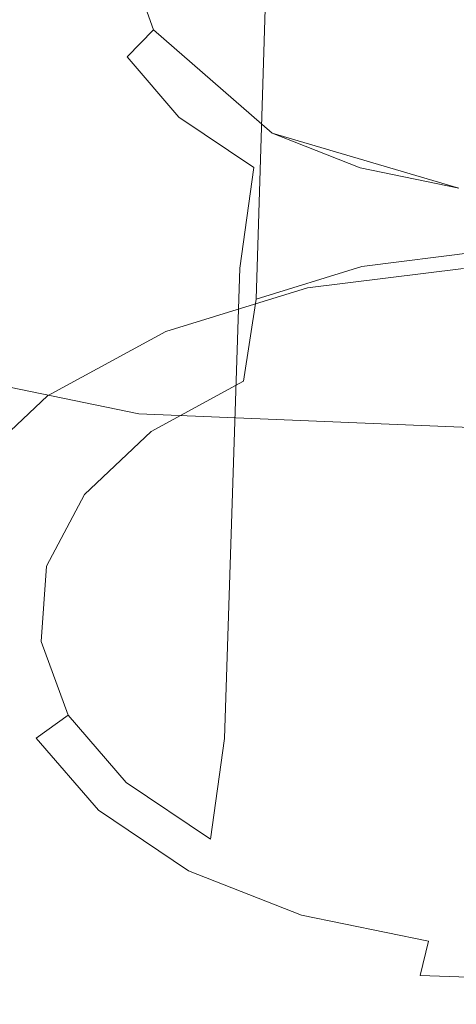
# Model space of a CAD drawing. Extents: x -45 to 74, y -141 to 0.
# Drawn here: x 35 to 36, y -108 to -108 of the extents above; entities that cross this region are included whole.
import ezdxf

# ---------------------------------------------------------------- set-up
doc = ezdxf.new("R2010")
doc.units = 0
doc.header["$LTSCALE"] = 500
doc.header["$MEASUREMENT"] = 0
for name, color, linetype in [('EXC-CHROM', 7, 'Continuous'), ('EXC-DYSZA', 7, 'Continuous'), ('exc-wkladka', 7, 'Continuous')]:
    doc.layers.add(name, color=color, linetype=linetype)

msp = doc.modelspace()

# ---------------------------------------------------------------- linework, layer by layer
at = {"layer": 'EXC-CHROM', "lineweight": 0, "invisible_edges": 15}
for points in [[(35.03371, -105.26717, 213.86197), (39.11903, -108.86417, 219.70764), (40.27809, -105.12366, 213.89047), (35.03371, -105.26717, 213.86197)], [(39.11903, -108.86417, 219.70764), (35.03371, -105.26717, 213.86197), (35.05943, -108.99307, 219.68207), (39.11903, -108.86417, 219.70764)]]:
    msp.add_3dface(points, dxfattribs=at)
at = {"layer": 'EXC-DYSZA', "lineweight": 0}
for points, invisible_edges in [([(35.87566, -107.38167, 179.65158), (35.77095, -107.39486, 179.67049), (35.86819, -107.80357, 179.31845), (35.87566, -107.38167, 179.65158)], 14), ([(35.77095, -107.39486, 179.67049), (35.66254, -107.84735, 179.37949), (35.76038, -107.81714, 179.33789), (35.77095, -107.39486, 179.67049)], 13), ([(35.66254, -107.84735, 179.37949), (35.77095, -107.39486, 179.67049), (35.67591, -107.42421, 179.71086), (35.66254, -107.84735, 179.37949)], 9), ([(35.76038, -107.81714, 179.33789), (35.86819, -107.80357, 179.31845), (35.77095, -107.39486, 179.67049), (35.76038, -107.81714, 179.33789)], 14), ([(35.67591, -107.42421, 179.71086), (35.58089, -107.89172, 179.43973), (35.66254, -107.84735, 179.37949), (35.67591, -107.42421, 179.71086)], 15), ([(35.58089, -107.89172, 179.43973), (35.67591, -107.42421, 179.71086), (35.59658, -107.46732, 179.76939), (35.58089, -107.89172, 179.43973)], 15), ([(35.59658, -107.46732, 179.76939), (35.53896, -107.52173, 179.84276), (35.58089, -107.89172, 179.43973), (35.59658, -107.46732, 179.76939)], 15), ([(35.55122, -107.48358, 180.01031), (35.56792, -107.59846, 180.16367), (35.54725, -107.54156, 180.08792), (35.55122, -107.48358, 180.01031)], 15), ([(35.55122, -107.48358, 180.01031), (35.9115, -107.52663, 180.0611), (35.56792, -107.59846, 180.16367), (35.55122, -107.48358, 180.01031)], 15), ([(35.83315, -107.47809, 179.05286), (35.69539, -107.80125, 179.12964), (35.6269, -107.50407, 179.08994), (35.83315, -107.47809, 179.05286)], 15), ([(35.69539, -107.80125, 179.12964), (35.83315, -107.47809, 179.05286), (35.85057, -107.78192, 179.10158), (35.69539, -107.80125, 179.12964)], 15), ([(36.04412, -107.48474, 179.05901), (35.85057, -107.78192, 179.10158), (35.83315, -107.47809, 179.05286), (36.04412, -107.48474, 179.05901)], 15), ([(35.6269, -107.50407, 179.08994), (35.55462, -107.84453, 179.18947), (35.43982, -107.56182, 179.16931), (35.6269, -107.50407, 179.08994)], 15), ([(35.55462, -107.84453, 179.18947), (35.6269, -107.50407, 179.08994), (35.69539, -107.80125, 179.12964), (35.55462, -107.84453, 179.18947)], 15), ([(35.53896, -107.52173, 179.84276), (35.48799, -108.01115, 179.6004), (35.52159, -107.94771, 179.51524), (35.53896, -107.52173, 179.84276)], 15), ([(35.48799, -108.01115, 179.6004), (35.53896, -107.52173, 179.84276), (35.50632, -107.58337, 179.92555), (35.48799, -108.01115, 179.6004)], 15), ([(35.52159, -107.94771, 179.51524), (35.58089, -107.89172, 179.43973), (35.53896, -107.52173, 179.84276), (35.52159, -107.94771, 179.51524)], 15), ([(35.56792, -107.59846, 180.16367), (35.9115, -107.52663, 180.0611), (35.67747, -107.69389, 180.28894), (35.56792, -107.59846, 180.16367)], 15), ([(35.9115, -107.52663, 180.0611), (35.84992, -107.74471, 180.35233), (35.67747, -107.69389, 180.28894), (35.9115, -107.52663, 180.0611)], 13), ([(35.54725, -107.54156, 180.08792), (35.54336, -107.62344, 180.15585), (35.52126, -107.56258, 180.07486), (35.54725, -107.54156, 180.08792)], 15), ([(35.54336, -107.62344, 180.15585), (35.54725, -107.54156, 180.08792), (35.56792, -107.59846, 180.16367), (35.54336, -107.62344, 180.15585)], 13), ([(35.43716, -107.90807, 179.27609), (35.43982, -107.56182, 179.16931), (35.55462, -107.84453, 179.18947), (35.43716, -107.90807, 179.27609)], 15), ([(35.54336, -107.62344, 180.15585), (35.50189, -107.64824, 180.01228), (35.52126, -107.56258, 180.07486), (35.54336, -107.62344, 180.15585)], 15), ([(35.50632, -107.58337, 179.92555), (35.52126, -107.56258, 180.07486), (35.50189, -107.64824, 180.01228), (35.50632, -107.58337, 179.92555)], 15), ([(35.50632, -107.58337, 179.92555), (35.50189, -107.64824, 180.01228), (35.48799, -108.01115, 179.6004), (35.50632, -107.58337, 179.92555)], 15), ([(35.56792, -107.59846, 180.16367), (35.59114, -107.67892, 180.22905), (35.54336, -107.62344, 180.15585), (35.56792, -107.59846, 180.16367)], 9), ([(35.59114, -107.67892, 180.22905), (35.56792, -107.59846, 180.16367), (35.61261, -107.65031, 180.23215), (35.59114, -107.67892, 180.22905)], 15), ([(35.61261, -107.65031, 180.23215), (35.56792, -107.59846, 180.16367), (35.67747, -107.69389, 180.28894), (35.61261, -107.65031, 180.23215)], 13), ([(35.50189, -107.64824, 180.01228), (35.54336, -107.62344, 180.15585), (35.525, -107.71188, 180.09692), (35.50189, -107.64824, 180.01228)], 15), ([(35.59114, -107.67892, 180.22905), (35.525, -107.71188, 180.09692), (35.54336, -107.62344, 180.15585), (35.59114, -107.67892, 180.22905)], 15), ([(35.50189, -107.64824, 180.01228), (35.50721, -108.14341, 179.77673), (35.48343, -108.07791, 179.68965), (35.50189, -107.64824, 180.01228)], 15), ([(35.48343, -108.07791, 179.68965), (35.48799, -108.01115, 179.6004), (35.50189, -107.64824, 180.01228), (35.48343, -108.07791, 179.68965)], 15), ([(35.50721, -108.14341, 179.77673), (35.50189, -107.64824, 180.01228), (35.525, -107.71188, 180.09692), (35.50721, -108.14341, 179.77673)], 15), ([(35.61261, -107.65031, 180.23215), (35.6605, -107.72553, 180.28983), (35.59114, -107.67892, 180.22905), (35.61261, -107.65031, 180.23215)], 13), ([(35.6605, -107.72553, 180.28983), (35.61261, -107.65031, 180.23215), (35.67747, -107.69389, 180.28894), (35.6605, -107.72553, 180.28983)], 15), ([(35.525, -107.71188, 180.09692), (35.59114, -107.67892, 180.22905), (35.57497, -107.7699, 180.17346), (35.525, -107.71188, 180.09692)], 15), ([(35.6605, -107.72553, 180.28983), (35.57497, -107.7699, 180.17346), (35.59114, -107.67892, 180.22905), (35.6605, -107.72553, 180.28983)], 15), ([(35.67747, -107.69389, 180.28894), (35.75536, -107.73489, 180.33127), (35.6605, -107.72553, 180.28983), (35.67747, -107.69389, 180.28894)], 15), ([(35.75536, -107.73489, 180.33127), (35.67747, -107.69389, 180.28894), (35.75854, -107.72594, 180.3297), (35.75536, -107.73489, 180.33127)], 13), ([(35.67747, -107.69389, 180.28894), (35.67747, -107.69389, 180.28894), (35.75854, -107.72594, 180.3297)], 15), ([(35.525, -107.71188, 180.09692), (35.55864, -108.20312, 179.8555), (35.50721, -108.14341, 179.77673), (35.525, -107.71188, 180.09692)], 15), ([(35.55864, -108.20312, 179.8555), (35.525, -107.71188, 180.09692), (35.57497, -107.7699, 180.17346), (35.55864, -108.20312, 179.8555)], 15), ([(35.57497, -107.7699, 180.17346), (35.6605, -107.72553, 180.28983), (35.64751, -107.81866, 180.237), (35.57497, -107.7699, 180.17346)], 15), ([(35.74726, -107.75989, 180.33342), (35.64751, -107.81866, 180.237), (35.6605, -107.72553, 180.28983), (35.74726, -107.75989, 180.33342)], 13), ([(35.6605, -107.72553, 180.28983), (35.75536, -107.73489, 180.33127), (35.74726, -107.75989, 180.33342), (35.6605, -107.72553, 180.28983)], 15), ([(35.75854, -107.72594, 180.3297), (35.84507, -107.77989, 180.35764), (35.75536, -107.73489, 180.33127), (35.75854, -107.72594, 180.3297)], 15), ([(35.84507, -107.77989, 180.35764), (35.75854, -107.72594, 180.3297), (35.84992, -107.74471, 180.35233), (35.84507, -107.77989, 180.35764)], 13), ([(35.84507, -107.77989, 180.35764), (35.74726, -107.75989, 180.33342), (35.75536, -107.73489, 180.33127), (35.84507, -107.77989, 180.35764)], 15), ([(35.84992, -107.74471, 180.35233), (35.94744, -107.78387, 180.3602), (35.84507, -107.77989, 180.35764), (35.84992, -107.74471, 180.35233)], 15), ([(35.64751, -107.81866, 180.237), (35.74726, -107.75989, 180.33342), (35.73829, -107.85452, 180.28261), (35.64751, -107.81866, 180.237)], 15), ([(35.84507, -107.77989, 180.35764), (35.73829, -107.85452, 180.28261), (35.74726, -107.75989, 180.33342), (35.84507, -107.77989, 180.35764)], 15), ([(35.57497, -107.7699, 180.17346), (35.63329, -108.2533, 179.92088), (35.55864, -108.20312, 179.8555), (35.57497, -107.7699, 180.17346)], 15), ([(35.63329, -108.2533, 179.92088), (35.57497, -107.7699, 180.17346), (35.64751, -107.81866, 180.237), (35.63329, -108.2533, 179.92088)], 15), ([(35.85057, -107.78192, 179.10158), (35.70994, -107.83693, 179.15448), (35.69539, -107.80125, 179.12964), (35.85057, -107.78192, 179.10158)], 15), ([(35.70994, -107.83693, 179.15448), (35.85057, -107.78192, 179.10158), (35.85426, -107.81891, 179.12839), (35.70994, -107.83693, 179.15448)], 15), ([(35.73829, -107.85452, 180.28261), (35.84507, -107.77989, 180.35764), (35.84061, -107.87551, 180.30795), (35.73829, -107.85452, 180.28261)], 15), ([(35.94744, -107.78387, 180.3602), (35.84061, -107.87551, 180.30795), (35.84507, -107.77989, 180.35764), (35.94744, -107.78387, 180.3602)], 15), ([(35.84061, -107.87551, 180.30795), (35.94744, -107.78387, 180.3602), (35.94773, -107.87965, 180.31062), (35.84061, -107.87551, 180.30795)], 15), ([(35.69539, -107.80125, 179.12964), (35.57906, -107.87726, 179.21016), (35.55462, -107.84453, 179.18947), (35.69539, -107.80125, 179.12964)], 15), ([(35.57906, -107.87726, 179.21016), (35.69539, -107.80125, 179.12964), (35.70994, -107.83693, 179.15448), (35.57906, -107.87726, 179.21016)], 15), ([(35.76038, -107.81714, 179.33789), (35.86535, -107.87755, 179.24011), (35.86819, -107.80357, 179.31845), (35.76038, -107.81714, 179.33789)], 15), ([(35.64751, -107.81866, 180.237), (35.72673, -108.29021, 179.96782), (35.63329, -108.2533, 179.92088), (35.64751, -107.81866, 180.237)], 11), ([(35.72673, -108.29021, 179.96782), (35.64751, -107.81866, 180.237), (35.73829, -107.85452, 180.28261), (35.72673, -108.29021, 179.96782)], 15), ([(35.66254, -107.84735, 179.37949), (35.7529, -107.89167, 179.26038), (35.76038, -107.81714, 179.33789), (35.66254, -107.84735, 179.37949)], 15), ([(35.85848, -107.85195, 179.16475), (35.70994, -107.83693, 179.15448), (35.85426, -107.81891, 179.12839), (35.85848, -107.85195, 179.16475)], 13), ([(35.86535, -107.87755, 179.24011), (35.76038, -107.81714, 179.33789), (35.7529, -107.89167, 179.26038), (35.86535, -107.87755, 179.24011)], 15), ([(35.72661, -107.86845, 179.18857), (35.57906, -107.87726, 179.21016), (35.70994, -107.83693, 179.15448), (35.72661, -107.86845, 179.18857)], 13), ([(35.70994, -107.83693, 179.15448), (35.85848, -107.85195, 179.16475), (35.72661, -107.86845, 179.18857), (35.70994, -107.83693, 179.15448)], 15), ([(35.3411, -108.16702, 180.98808), (35.55419, -107.95325, 182.02518), (35.0534, -107.84956, 181.90195), (35.3411, -108.16702, 180.98808)], 13), ([(35.55462, -107.84453, 179.18947), (35.46987, -107.93647, 179.29071), (35.43716, -107.90807, 179.27609), (35.55462, -107.84453, 179.18947)], 15), ([(35.46987, -107.93647, 179.29071), (35.55462, -107.84453, 179.18947), (35.57906, -107.87726, 179.21016), (35.46987, -107.93647, 179.29071)], 15), ([(35.58089, -107.89172, 179.43973), (35.65087, -107.92317, 179.30376), (35.66254, -107.84735, 179.37949), (35.58089, -107.89172, 179.43973)], 13), ([(35.7529, -107.89167, 179.26038), (35.66254, -107.84735, 179.37949), (35.65087, -107.92317, 179.30376), (35.7529, -107.89167, 179.26038)], 15), ([(35.86244, -107.87388, 179.20416), (35.72661, -107.86845, 179.18857), (35.85848, -107.85195, 179.16475), (35.86244, -107.87388, 179.20416)], 15), ([(35.73829, -107.85452, 180.28261), (35.83207, -108.3118, 179.99393), (35.72673, -108.29021, 179.96782), (35.73829, -107.85452, 180.28261)], 15), ([(35.83207, -108.3118, 179.99393), (35.73829, -107.85452, 180.28261), (35.84061, -107.87551, 180.30795), (35.83207, -108.3118, 179.99393)], 15), ([(35.57906, -107.87726, 179.21016), (35.72661, -107.86845, 179.18857), (35.607, -107.90534, 179.23944), (35.57906, -107.87726, 179.21016)], 15), ([(35.74204, -107.88898, 179.22588), (35.607, -107.90534, 179.23944), (35.72661, -107.86845, 179.18857), (35.74204, -107.88898, 179.22588)], 15), ([(35.72661, -107.86845, 179.18857), (35.86244, -107.87388, 179.20416), (35.74204, -107.88898, 179.22588), (35.72661, -107.86845, 179.18857)], 15), ([(35.607, -107.90534, 179.23944), (35.46987, -107.93647, 179.29071), (35.57906, -107.87726, 179.21016), (35.607, -107.90534, 179.23944)], 13), ([(35.86244, -107.87388, 179.20416), (35.7529, -107.89167, 179.26038), (35.74204, -107.88898, 179.22588), (35.86244, -107.87388, 179.20416)], 15), ([(35.7529, -107.89167, 179.26038), (35.86244, -107.87388, 179.20416), (35.86535, -107.87755, 179.24011), (35.7529, -107.89167, 179.26038)], 15), ([(35.84061, -107.87551, 180.30795), (35.94235, -108.31604, 179.9967), (35.83207, -108.3118, 179.99393), (35.84061, -107.87551, 180.30795)], 15), ([(35.94235, -108.31604, 179.9967), (35.84061, -107.87551, 180.30795), (35.94773, -107.87965, 180.31062), (35.94235, -108.31604, 179.9967)], 15), ([(35.52159, -107.94771, 179.51524), (35.56572, -107.96944, 179.36658), (35.58089, -107.89172, 179.43973), (35.52159, -107.94771, 179.51524)], 15), ([(35.65087, -107.92317, 179.30376), (35.58089, -107.89172, 179.43973), (35.56572, -107.96944, 179.36658), (35.65087, -107.92317, 179.30376)], 11), ([(35.607, -107.90534, 179.23944), (35.74204, -107.88898, 179.22588), (35.63282, -107.92268, 179.27232), (35.607, -107.90534, 179.23944)], 15), ([(35.74204, -107.88898, 179.22588), (35.65087, -107.92317, 179.30376), (35.63282, -107.92268, 179.27232), (35.74204, -107.88898, 179.22588)], 15), ([(35.65087, -107.92317, 179.30376), (35.74204, -107.88898, 179.22588), (35.7529, -107.89167, 179.26038), (35.65087, -107.92317, 179.30376)], 15), ([(35.39066, -108.01115, 179.39149), (35.43716, -107.90807, 179.27609), (35.46987, -107.93647, 179.29071), (35.39066, -108.01115, 179.39149)], 15), ([(35.46987, -107.93647, 179.29071), (35.607, -107.90534, 179.23944), (35.50722, -107.95952, 179.31306), (35.46987, -107.93647, 179.29071)], 15), ([(35.63282, -107.92268, 179.27232), (35.50722, -107.95952, 179.31306), (35.607, -107.90534, 179.23944), (35.63282, -107.92268, 179.27232)], 15), ([(35.50722, -107.95952, 179.31306), (35.63282, -107.92268, 179.27232), (35.54168, -107.97218, 179.33955), (35.50722, -107.95952, 179.31306)], 15), ([(35.63282, -107.92268, 179.27232), (35.56572, -107.96944, 179.36658), (35.54168, -107.97218, 179.33955), (35.63282, -107.92268, 179.27232)], 15), ([(35.56572, -107.96944, 179.36658), (35.63282, -107.92268, 179.27232), (35.65087, -107.92317, 179.30376), (35.56572, -107.96944, 179.36658)], 15), ([(35.50722, -107.95952, 179.31306), (35.39066, -108.01115, 179.39149), (35.46987, -107.93647, 179.29071), (35.50722, -107.95952, 179.31306)], 13), ([(35.48799, -108.01115, 179.6004), (35.50389, -108.02779, 179.4453), (35.52159, -107.94771, 179.51524), (35.48799, -108.01115, 179.6004)], 15), ([(35.56572, -107.96944, 179.36658), (35.52159, -107.94771, 179.51524), (35.50389, -108.02779, 179.4453), (35.56572, -107.96944, 179.36658)], 15), ([(35.55419, -107.95325, 182.02518), (35.3411, -108.16702, 180.98808), (35.67243, -108.23536, 181.06989), (35.55419, -107.95325, 182.02518)], 15), ([(35.39066, -108.01115, 179.39149), (35.50722, -107.95952, 179.31306), (35.43482, -108.02785, 179.40521), (35.39066, -108.01115, 179.39149)], 15), ([(35.54168, -107.97218, 179.33955), (35.43482, -108.02785, 179.40521), (35.50722, -107.95952, 179.31306), (35.54168, -107.97218, 179.33955)], 15), ([(35.67243, -108.23536, 181.06989), (36.07911, -107.97501, 182.03738), (35.55419, -107.95325, 182.02518), (35.67243, -108.23536, 181.06989)], 13), ([(35.43482, -108.02785, 179.40521), (35.54168, -107.97218, 179.33955), (35.47552, -108.03462, 179.42377), (35.43482, -108.02785, 179.40521)], 15), ([(35.54168, -107.97218, 179.33955), (35.50389, -108.02779, 179.4453), (35.47552, -108.03462, 179.42377), (35.54168, -107.97218, 179.33955)], 15), ([(35.50389, -108.02779, 179.4453), (35.54168, -107.97218, 179.33955), (35.56572, -107.96944, 179.36658), (35.50389, -108.02779, 179.4453)], 11), ([(36.07911, -107.97501, 182.03738), (35.67243, -108.23536, 181.06989), (36.01978, -108.24942, 181.07822), (36.07911, -107.97501, 182.03738)], 15), ([(35.48343, -108.07791, 179.68965), (35.46887, -108.09393, 179.53409), (35.48799, -108.01115, 179.6004), (35.48343, -108.07791, 179.68965)], 15), ([(35.50389, -108.02779, 179.4453), (35.48799, -108.01115, 179.6004), (35.46887, -108.09393, 179.53409), (35.50389, -108.02779, 179.4453)], 11), ([(35.47552, -108.03462, 179.42377), (35.39383, -108.10527, 179.50906), (35.43482, -108.02785, 179.40521), (35.47552, -108.03462, 179.42377)], 15), ([(35.46887, -108.09393, 179.53409), (35.47552, -108.03462, 179.42377), (35.50389, -108.02779, 179.4453), (35.46887, -108.09393, 179.53409)], 15), ([(35.39383, -108.10527, 179.50906), (35.47552, -108.03462, 179.42377), (35.43806, -108.10538, 179.51871), (35.39383, -108.10527, 179.50906)], 15), ([(35.47552, -108.03462, 179.42377), (35.46887, -108.09393, 179.53409), (35.43806, -108.10538, 179.51871), (35.47552, -108.03462, 179.42377)], 15), ([(35.50721, -108.14341, 179.77673), (35.46411, -108.16352, 179.62708), (35.48343, -108.07791, 179.68965), (35.50721, -108.14341, 179.77673)], 15), ([(35.46887, -108.09393, 179.53409), (35.48343, -108.07791, 179.68965), (35.46411, -108.16352, 179.62708), (35.46887, -108.09393, 179.53409)], 15), ([(35.46411, -108.16352, 179.62708), (35.43806, -108.10538, 179.51871), (35.46887, -108.09393, 179.53409), (35.46411, -108.16352, 179.62708)], 11), ([(35.43806, -108.10538, 179.51871), (35.46411, -108.16352, 179.62708), (35.43297, -108.17982, 179.61816), (35.43806, -108.10538, 179.51871)], 15), ([(35.46411, -108.16352, 179.62708), (35.50721, -108.14341, 179.77673), (35.4889, -108.23181, 179.71783), (35.46411, -108.16352, 179.62708)], 11), ([(35.55864, -108.20312, 179.8555), (35.4889, -108.23181, 179.71783), (35.50721, -108.14341, 179.77673), (35.55864, -108.20312, 179.8555)], 15), ([(35.3411, -108.16702, 180.98808), (35.38251, -108.3333, 180.20271), (35.56119, -108.40377, 180.29272), (35.3411, -108.16702, 180.98808)], 15), ([(35.56119, -108.40377, 180.29272), (35.67243, -108.23536, 181.06989), (35.3411, -108.16702, 180.98808), (35.56119, -108.40377, 180.29272)], 15), ([(35.4889, -108.23181, 179.71783), (35.43297, -108.17982, 179.61816), (35.46411, -108.16352, 179.62708), (35.4889, -108.23181, 179.71783)], 15), ([(35.41726, -108.26665, 179.72394), (35.43297, -108.17982, 179.61816), (35.45948, -108.25287, 179.71521), (35.41726, -108.26665, 179.72394)], 15), ([(35.43297, -108.17982, 179.61816), (35.4889, -108.23181, 179.71783), (35.45948, -108.25287, 179.71521), (35.43297, -108.17982, 179.61816)], 15), ([(35.4889, -108.23181, 179.71783), (35.55864, -108.20312, 179.8555), (35.5425, -108.29406, 179.79993), (35.4889, -108.23181, 179.71783)], 15), ([(35.63329, -108.2533, 179.92088), (35.5425, -108.29406, 179.79993), (35.55864, -108.20312, 179.8555), (35.63329, -108.2533, 179.92088)], 15), ([(35.5425, -108.29406, 179.79993), (35.45948, -108.25287, 179.71521), (35.4889, -108.23181, 179.71783), (35.5425, -108.29406, 179.79993)], 9), ([(35.5116, -108.42614, 179.96664), (35.24012, -108.23772, 180.07768), (35.40444, -108.35412, 179.8726), (35.5116, -108.42614, 179.96664)], 15), ([(35.24012, -108.23772, 180.07768), (35.5116, -108.42614, 179.96664), (35.38251, -108.3333, 180.20271), (35.24012, -108.23772, 180.07768)], 15), ([(35.67243, -108.23536, 181.06989), (35.56119, -108.40377, 180.29272), (35.7629, -108.44511, 180.34282), (35.67243, -108.23536, 181.06989)], 15), ([(35.7629, -108.44511, 180.34282), (36.01978, -108.24942, 181.07822), (35.67243, -108.23536, 181.06989), (35.7629, -108.44511, 180.34282)], 15), ([(36.01978, -108.24942, 181.07822), (35.7629, -108.44511, 180.34282), (35.97439, -108.45329, 180.34814), (36.01978, -108.24942, 181.07822)], 15), ([(35.45948, -108.25287, 179.71521), (35.47998, -108.33952, 179.81995), (35.41726, -108.26665, 179.72394), (35.45948, -108.25287, 179.71521)], 15), ([(35.47998, -108.33952, 179.81995), (35.45948, -108.25287, 179.71521), (35.51682, -108.31947, 179.80298), (35.47998, -108.33952, 179.81995)], 13), ([(35.45948, -108.25287, 179.71521), (35.5425, -108.29406, 179.79993), (35.51682, -108.31947, 179.80298), (35.45948, -108.25287, 179.71521)], 15), ([(35.5425, -108.29406, 179.79993), (35.63329, -108.2533, 179.92088), (35.62033, -108.34637, 179.86807), (35.5425, -108.29406, 179.79993)], 11), ([(35.72673, -108.29021, 179.96782), (35.62033, -108.34637, 179.86807), (35.63329, -108.2533, 179.92088), (35.72673, -108.29021, 179.96782)], 13), ([(35.43989, -108.35187, 179.84506), (35.41726, -108.26665, 179.72394), (35.47998, -108.33952, 179.81995), (35.43989, -108.35187, 179.84506)], 15), ([(35.62033, -108.34637, 179.86807), (35.51682, -108.31947, 179.80298), (35.5425, -108.29406, 179.79993), (35.62033, -108.34637, 179.86807)], 15), ([(35.62033, -108.34637, 179.86807), (35.72673, -108.29021, 179.96782), (35.71777, -108.38484, 179.91701), (35.62033, -108.34637, 179.86807)], 15), ([(35.83207, -108.3118, 179.99393), (35.71777, -108.38484, 179.91701), (35.72673, -108.29021, 179.96782), (35.83207, -108.3118, 179.99393)], 15), ([(35.71777, -108.38484, 179.91701), (35.83207, -108.3118, 179.99393), (35.82761, -108.40735, 179.94423), (35.71777, -108.38484, 179.91701)], 15), ([(35.94235, -108.31604, 179.9967), (35.82761, -108.40735, 179.94423), (35.83207, -108.3118, 179.99393), (35.94235, -108.31604, 179.9967)], 15), ([(35.51682, -108.31947, 179.80298), (35.57109, -108.40079, 179.89969), (35.47998, -108.33952, 179.81995), (35.51682, -108.31947, 179.80298)], 15), ([(35.57109, -108.40079, 179.89969), (35.51682, -108.31947, 179.80298), (35.60008, -108.37543, 179.87587), (35.57109, -108.40079, 179.89969)], 13), ([(35.51682, -108.31947, 179.80298), (35.62033, -108.34637, 179.86807), (35.60008, -108.37543, 179.87587), (35.51682, -108.31947, 179.80298)], 15), ([(35.82761, -108.40735, 179.94423), (35.94235, -108.31604, 179.9967), (35.94264, -108.41177, 179.94711), (35.82761, -108.40735, 179.94423)], 15), ([(35.38251, -108.3333, 180.20271), (35.64604, -108.47913, 180.03439), (35.56119, -108.40377, 180.29272), (35.38251, -108.3333, 180.20271)], 15), ([(35.64604, -108.47913, 180.03439), (35.38251, -108.3333, 180.20271), (35.5116, -108.42614, 179.96664), (35.64604, -108.47913, 180.03439)], 15), ([(35.47998, -108.33952, 179.81995), (35.53954, -108.41886, 179.93234), (35.43989, -108.35187, 179.84506), (35.47998, -108.33952, 179.81995)], 15), ([(35.53954, -108.41886, 179.93234), (35.47998, -108.33952, 179.81995), (35.57109, -108.40079, 179.89969), (35.53954, -108.41886, 179.93234)], 15), ([(35.71777, -108.38484, 179.91701), (35.60008, -108.37543, 179.87587), (35.62033, -108.34637, 179.86807), (35.71777, -108.38484, 179.91701)], 15), ([(35.53954, -108.41886, 179.93234), (35.40444, -108.35412, 179.8726), (35.43989, -108.35187, 179.84506), (35.53954, -108.41886, 179.93234)], 15), ([(35.40444, -108.35412, 179.8726), (35.53954, -108.41886, 179.93234), (35.5116, -108.42614, 179.96664), (35.40444, -108.35412, 179.8726)], 15), ([(35.60008, -108.37543, 179.87587), (35.68525, -108.44583, 179.95703), (35.57109, -108.40079, 179.89969), (35.60008, -108.37543, 179.87587)], 15), ([(35.68525, -108.44583, 179.95703), (35.60008, -108.37543, 179.87587), (35.70436, -108.4166, 179.92825), (35.68525, -108.44583, 179.95703)], 13), ([(35.60008, -108.37543, 179.87587), (35.71777, -108.38484, 179.91701), (35.70436, -108.4166, 179.92825), (35.60008, -108.37543, 179.87587)], 15), ([(35.82761, -108.40735, 179.94423), (35.70436, -108.4166, 179.92825), (35.71777, -108.38484, 179.91701), (35.82761, -108.40735, 179.94423)], 15), ([(35.57109, -108.40079, 179.89969), (35.66446, -108.46814, 179.99513), (35.53954, -108.41886, 179.93234), (35.57109, -108.40079, 179.89969)], 15), ([(35.7978, -108.51012, 180.07214), (35.56119, -108.40377, 180.29272), (35.64604, -108.47913, 180.03439), (35.7978, -108.51012, 180.07214)], 15), ([(35.56119, -108.40377, 180.29272), (35.7978, -108.51012, 180.07214), (35.7629, -108.44511, 180.34282), (35.56119, -108.40377, 180.29272)], 15), ([(35.66446, -108.46814, 179.99513), (35.57109, -108.40079, 179.89969), (35.68525, -108.44583, 179.95703), (35.66446, -108.46814, 179.99513)], 15), ([(35.70436, -108.4166, 179.92825), (35.82761, -108.40735, 179.94423), (35.82194, -108.44067, 179.95738), (35.70436, -108.4166, 179.92825)], 15), ([(35.94264, -108.41177, 179.94711), (35.82194, -108.44067, 179.95738), (35.82761, -108.40735, 179.94423), (35.94264, -108.41177, 179.94711)], 15), ([(35.82194, -108.44067, 179.95738), (35.94264, -108.41177, 179.94711), (35.94509, -108.44537, 179.96049), (35.82194, -108.44067, 179.95738)], 15), ([(35.66446, -108.46814, 179.99513), (35.5116, -108.42614, 179.96664), (35.53954, -108.41886, 179.93234), (35.66446, -108.46814, 179.99513)], 15), ([(35.70436, -108.4166, 179.92825), (35.814, -108.47217, 179.98895), (35.68525, -108.44583, 179.95703), (35.70436, -108.4166, 179.92825)], 15), ([(35.814, -108.47217, 179.98895), (35.70436, -108.4166, 179.92825), (35.82194, -108.44067, 179.95738), (35.814, -108.47217, 179.98895)], 13), ([(35.5116, -108.42614, 179.96664), (35.66446, -108.46814, 179.99513), (35.64604, -108.47913, 180.03439), (35.5116, -108.42614, 179.96664)], 15), ([(35.82194, -108.44067, 179.95738), (35.94888, -108.47729, 179.99234), (35.814, -108.47217, 179.98895), (35.82194, -108.44067, 179.95738)], 11), ([(35.94888, -108.47729, 179.99234), (35.82194, -108.44067, 179.95738), (35.94509, -108.44537, 179.96049), (35.94888, -108.47729, 179.99234)], 11), ([(35.68525, -108.44583, 179.95703), (35.8054, -108.49695, 180.03012), (35.66446, -108.46814, 179.99513), (35.68525, -108.44583, 179.95703)], 15), ([(35.8054, -108.49695, 180.03012), (35.68525, -108.44583, 179.95703), (35.814, -108.47217, 179.98895), (35.8054, -108.49695, 180.03012)], 15), ([(35.7629, -108.44511, 180.34282), (35.95689, -108.51609, 180.07626), (35.97439, -108.45329, 180.34814), (35.7629, -108.44511, 180.34282)], 15), ([(35.95689, -108.51609, 180.07626), (35.7629, -108.44511, 180.34282), (35.7978, -108.51012, 180.07214), (35.95689, -108.51609, 180.07626)], 15), ([(35.8054, -108.49695, 180.03012), (35.64604, -108.47913, 180.03439), (35.66446, -108.46814, 179.99513), (35.8054, -108.49695, 180.03012)], 15), ([(35.814, -108.47217, 179.98895), (35.95312, -108.50252, 180.03389), (35.8054, -108.49695, 180.03012), (35.814, -108.47217, 179.98895)], 15), ([(35.95312, -108.50252, 180.03389), (35.814, -108.47217, 179.98895), (35.94888, -108.47729, 179.99234), (35.95312, -108.50252, 180.03389)], 13), ([(35.64604, -108.47913, 180.03439), (35.8054, -108.49695, 180.03012), (35.7978, -108.51012, 180.07214), (35.64604, -108.47913, 180.03439)], 15), ([(35.95312, -108.50252, 180.03389), (35.7978, -108.51012, 180.07214), (35.8054, -108.49695, 180.03012), (35.95312, -108.50252, 180.03389)], 15)]:
    msp.add_3dface(points, dxfattribs=dict(at, invisible_edges=invisible_edges))
at = {"layer": 'exc-wkladka', "lineweight": 0, "invisible_edges": 15}
for points in [[(37.20077, -107.19098, 180.12488), (36.15349, -108.54837, 181.90736), (35.56148, -107.32635, 180.51019), (37.20077, -107.19098, 180.12488)], [(35.56148, -107.32635, 180.51019), (34.71429, -108.71471, 182.33675), (34.03035, -107.49352, 180.95184), (35.56148, -107.32635, 180.51019)], [(34.71429, -108.71471, 182.33675), (35.56148, -107.32635, 180.51019), (36.15349, -108.54837, 181.90736), (34.71429, -108.71471, 182.33675)]]:
    msp.add_3dface(points, dxfattribs=at)

doc.saveas('drawing.dxf')
